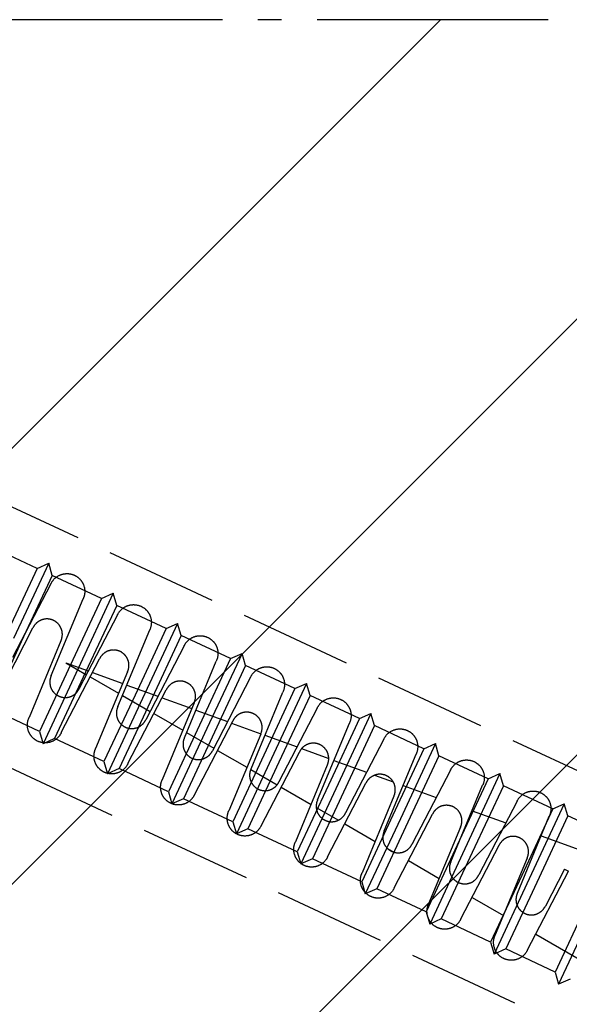
# Model space of a CAD drawing. Extents: x -6116 to 1549, y 561 to 4578.
# Drawn here: x 367 to 390, y 910 to 951 of the extents above; entities that cross this region are included whole.
import ezdxf

# ---------------------------------------------------------------- set-up
doc = ezdxf.new("R2010")
doc.units = 0
doc.linetypes.add('AM_DIN_F_W050', pattern=[6.25, 4.75, -1.5])
doc.linetypes.add('AM_DIN_G_W050', pattern=[13.75, 9.75, -1.5, 1, -1.5])
for name, color, linetype, lineweight in [('AM_3', 6, 'AM_DIN_F_W050', 25), ('AM_7', 4, 'AM_DIN_G_W050', 25), ('AM_8', 1, 'CONTINUOUS', 25)]:
    doc.layers.add(name, color=color, linetype=linetype, lineweight=lineweight)

msp = doc.modelspace()

# ---------------------------------------------------------------- hatches: boundary and pattern name
at = {"layer": 'AM_8'}
h = msp.add_hatch(dxfattribs=at)
h.set_pattern_fill('_U', color=256, scale=13, angle=45, style=0, pattern_type=0)
h.set_pattern_definition([(45, (354.576, 792.767), (-9.1924, 9.1924), [])])
h.paths.add_polyline_path([(323.662, 951.496), (323.662, 850.581), (468.662, 850.581), (468.662, 951.496)])

# ---------------------------------------------------------------- linework, layer by layer
at = {"layer": 'AM_3'}
for p, q in [((336.68, 944.866), (472.627, 881.473)), ((332.454, 935.803), (468.4, 872.41)), ((367.598, 928.352), (365.514, 929.324)), ((367.598, 928.352), (366.288, 925.543)), ((368.084, 928.567), (366.605, 925.395)), ((367.598, 928.352), (368.084, 928.567)), ((368.233, 928.057), (368.084, 928.567)), ((368.233, 928.057), (366.922, 925.247)), ((370.317, 927.085), (368.233, 928.057)), ((368.175, 927.697), (366.56, 924.588)), ((368.192, 923.828), (369.535, 927.063)), ((370.317, 927.085), (369.007, 924.275)), ((370.803, 927.299), (369.324, 924.127)), ((370.317, 927.085), (370.803, 927.299)), ((370.952, 926.789), (370.803, 927.299)), ((370.952, 926.789), (369.641, 923.979)), ((373.036, 925.817), (370.952, 926.789)), ((370.985, 926.387), (369.37, 923.278)), ((365.806, 922.734), (367.421, 925.842)), ((373.036, 925.817), (371.726, 923.007)), ((373.522, 926.031), (372.043, 922.859)), ((373.036, 925.817), (373.522, 926.031)), ((373.67, 925.521), (373.522, 926.031)), ((371.001, 922.518), (372.344, 925.753)), ((373.67, 925.521), (372.36, 922.711)), ((375.755, 924.549), (373.67, 925.521)), ((366.922, 925.247), (365.612, 922.437)), ((368.599, 925.293), (367.256, 922.057)), ((373.794, 925.077), (372.179, 921.968)), ((376.241, 924.763), (374.762, 921.591)), ((375.755, 924.549), (376.241, 924.763)), ((376.389, 924.253), (376.241, 924.763)), ((369.007, 924.275), (367.697, 921.465)), ((368.615, 921.423), (370.23, 924.532)), ((368.811, 924.367), (369.756, 924.022)), ((368.811, 924.367), (369.676, 923.867)), ((373.811, 921.207), (375.154, 924.443)), ((375.755, 924.549), (374.445, 921.739)), ((376.389, 924.253), (375.079, 921.443)), ((378.474, 923.281), (376.389, 924.253)), ((369.324, 924.127), (367.845, 920.955)), ((369.641, 923.979), (368.331, 921.17)), ((369.837, 923.774), (371.035, 923.082)), ((369.932, 923.958), (371.206, 923.495)), ((371.408, 923.983), (370.065, 920.747)), ((376.604, 923.767), (374.989, 920.658)), ((371.38, 923.431), (372.692, 922.954)), ((378.96, 923.496), (377.481, 920.324)), ((378.474, 923.281), (378.96, 923.496)), ((379.108, 922.985), (378.96, 923.496)), ((371.726, 923.007), (370.416, 920.198)), ((371.197, 922.989), (372.36, 922.317)), ((371.425, 920.113), (373.04, 923.222)), ((376.62, 919.897), (377.963, 923.133)), ((378.474, 923.281), (377.164, 920.471)), ((379.108, 922.985), (377.798, 920.176)), ((381.193, 922.013), (379.108, 922.985)), ((372.043, 922.859), (370.564, 919.687)), ((372.36, 922.711), (371.05, 919.902)), ((372.867, 922.89), (374.119, 922.435)), ((374.218, 922.673), (372.875, 919.437)), ((367.697, 921.465), (365.612, 922.437)), ((372.521, 922.224), (373.74, 921.521)), ((374.294, 922.371), (375.627, 921.886)), ((379.414, 922.457), (377.798, 919.348)), ((381.679, 922.228), (380.2, 919.056)), ((381.193, 922.013), (381.679, 922.228)), ((381.827, 921.717), (381.679, 922.228)), ((374.445, 921.739), (373.135, 918.93)), ((374.234, 918.803), (375.849, 921.912)), ((375.803, 921.822), (377.033, 921.374)), ((379.43, 918.587), (380.773, 921.823)), ((381.193, 922.013), (379.883, 919.204)), ((381.827, 921.717), (380.517, 918.908)), ((383.912, 920.745), (381.827, 921.717)), ((367.697, 921.465), (367.845, 920.955)), ((374.762, 921.591), (373.283, 918.419)), ((375.079, 921.443), (373.769, 918.634)), ((373.902, 921.427), (375.045, 920.767)), ((377.028, 921.362), (375.684, 918.127)), ((377.207, 921.311), (378.562, 920.818)), ((368.331, 921.17), (367.845, 920.955)), ((370.416, 920.198), (368.331, 921.17)), ((382.223, 921.147), (380.608, 918.038)), ((384.398, 920.96), (382.919, 917.788)), ((383.912, 920.745), (384.398, 920.96)), ((384.546, 920.449), (384.398, 920.96)), ((375.206, 920.674), (376.445, 919.959)), ((377.164, 920.471), (375.854, 917.662)), ((377.044, 917.493), (378.659, 920.602)), ((378.753, 920.748), (379.898, 920.332)), ((382.239, 917.277), (383.583, 920.513)), ((383.912, 920.745), (382.602, 917.936)), ((384.546, 920.449), (383.236, 917.64)), ((386.631, 919.477), (384.546, 920.449)), ((370.416, 920.198), (370.564, 919.687)), ((377.481, 920.324), (376.002, 917.151)), ((377.798, 920.176), (376.488, 917.366)), ((379.837, 920.052), (378.494, 916.817)), ((380.12, 920.251), (381.497, 919.75)), ((371.05, 919.902), (370.564, 919.687)), ((373.135, 918.93), (371.05, 919.902)), ((376.606, 919.865), (377.721, 919.222)), ((381.834, 919.627), (382.621, 919.341)), ((385.033, 919.836), (383.418, 916.728)), ((387.117, 919.692), (385.638, 916.52)), ((386.631, 919.477), (387.117, 919.692)), ((387.265, 919.182), (387.117, 919.692)), ((379.883, 919.204), (378.573, 916.394)), ((379.853, 916.183), (381.468, 919.292)), ((383.034, 919.19), (384.433, 918.681)), ((385.049, 915.967), (386.392, 919.203)), ((386.631, 919.477), (385.321, 916.668)), ((387.265, 919.182), (385.955, 916.372)), ((389.35, 918.21), (387.265, 919.182)), ((373.135, 918.93), (373.283, 918.419)), ((377.891, 919.124), (379.15, 918.397)), ((380.2, 919.056), (378.721, 915.884)), ((380.517, 918.908), (379.207, 916.098)), ((382.647, 918.742), (381.303, 915.507)), ((373.769, 918.634), (373.283, 918.419)), ((375.854, 917.662), (373.769, 918.634)), ((387.842, 918.526), (386.227, 915.418)), ((389.836, 918.424), (388.357, 915.252)), ((389.35, 918.21), (389.836, 918.424)), ((389.984, 917.914), (389.836, 918.424)), ((379.37, 918.269), (380.306, 917.729)), ((382.602, 917.936), (381.292, 915.126)), ((382.663, 914.873), (384.278, 917.982)), ((385.947, 918.13), (387.368, 917.613)), ((389.35, 918.21), (388.039, 915.4)), ((389.984, 917.914), (388.674, 915.104)), ((392.069, 916.942), (389.984, 917.914)), ((375.854, 917.662), (376.002, 917.151)), ((380.576, 917.573), (381.855, 916.835)), ((382.919, 917.788), (381.44, 914.616)), ((383.236, 917.64), (381.926, 914.83)), ((387.858, 914.657), (389.202, 917.892)), ((376.488, 917.366), (376.002, 917.151)), ((378.573, 916.394), (376.488, 917.366)), ((385.456, 917.432), (384.113, 914.197)), ((385.321, 916.668), (384.01, 913.858)), ((385.472, 913.563), (387.088, 916.671)), ((388.86, 917.07), (393.103, 915.526)), ((378.573, 916.394), (378.721, 915.884)), ((382.381, 916.531), (382.644, 916.379)), ((385.638, 916.52), (384.159, 913.348)), ((385.955, 916.372), (384.645, 913.563)), ((379.207, 916.098), (378.721, 915.884)), ((381.292, 915.126), (379.207, 916.098)), ((383.261, 916.023), (384.56, 915.273)), ((388.266, 916.122), (386.923, 912.887)), ((388.282, 912.253), (390.013, 915.583)), ((389.844, 915.662), (389.037, 914.108)), ((389.844, 915.662), (390.013, 915.583)), ((381.292, 915.126), (381.44, 914.616)), ((388.039, 915.4), (386.729, 912.59)), ((388.357, 915.252), (386.878, 912.08)), ((388.674, 915.104), (387.364, 912.295)), ((381.926, 914.83), (381.44, 914.616)), ((384.01, 913.858), (381.926, 914.83)), ((385.945, 914.473), (387.265, 913.711)), ((384.01, 913.858), (384.159, 913.348)), ((390.758, 914.132), (389.448, 911.323)), ((391.076, 913.984), (389.596, 910.812)), ((384.645, 913.563), (384.159, 913.348)), ((386.729, 912.59), (384.645, 913.563)), ((386.729, 912.59), (386.878, 912.08)), ((388.63, 912.923), (391.197, 911.44)), ((387.364, 912.295), (386.878, 912.08)), ((389.448, 911.323), (387.364, 912.295)), ((389.448, 911.323), (389.596, 910.812)), ((390.083, 911.027), (389.596, 910.812))]:
    msp.add_line(p, q, dxfattribs=at)
for points, knots in [([(368.175, 927.697), (368.218, 927.788), (368.281, 927.875), (368.439, 928.013), (368.534, 928.066), (368.711, 928.121), (368.802, 928.134), (368.99, 928.124), (369.086, 928.1), (369.172, 928.06), (369.258, 928.02), (369.338, 927.961), (369.467, 927.824), (369.515, 927.745), (369.587, 927.575), (369.607, 927.469), (369.603, 927.258), (369.577, 927.154), (369.535, 927.063)], [-1.291137, -1.291137, -1.291137, -1.291137, -0.930248, -0.930248, -0.569359, -0.569359, -0.284679, -0.284679, 0, 0, 0, 0.284679, 0.284679, 0.569359, 0.569359, 0.930248, 0.930248, 1.291137, 1.291137, 1.291137, 1.291137]), ([(370.985, 926.387), (371.027, 926.478), (371.091, 926.564), (371.249, 926.703), (371.343, 926.756), (371.52, 926.811), (371.611, 926.824), (371.799, 926.814), (371.896, 926.79), (371.982, 926.75), (372.068, 926.71), (372.148, 926.651), (372.276, 926.514), (372.325, 926.435), (372.396, 926.265), (372.417, 926.159), (372.412, 925.948), (372.387, 925.844), (372.344, 925.753)], [-1.291137, -1.291137, -1.291137, -1.291137, -0.930248, -0.930248, -0.569359, -0.569359, -0.284679, -0.284679, 0, 0, 0, 0.284679, 0.284679, 0.569359, 0.569359, 0.930248, 0.930248, 1.291137, 1.291137, 1.291137, 1.291137]), ([(368.599, 925.293), (368.634, 925.368), (368.656, 925.454), (368.663, 925.628), (368.648, 925.715), (368.592, 925.868), (368.547, 925.943), (368.43, 926.071), (368.359, 926.122), (368.285, 926.157), (368.21, 926.191), (368.125, 926.213), (367.952, 926.221), (367.866, 926.206), (367.713, 926.152), (367.636, 926.107), (367.508, 925.989), (367.456, 925.917), (367.421, 925.842)], [-0.99063, -0.99063, -0.99063, -0.99063, -0.740554, -0.740554, -0.490479, -0.490479, -0.24524, -0.24524, 0, 0, 0, 0.24524, 0.24524, 0.490479, 0.490479, 0.740554, 0.740554, 0.99063, 0.99063, 0.99063, 0.99063]), ([(373.794, 925.077), (373.837, 925.168), (373.9, 925.254), (374.059, 925.393), (374.153, 925.445), (374.33, 925.5), (374.421, 925.514), (374.609, 925.504), (374.705, 925.48), (374.791, 925.44), (374.877, 925.4), (374.958, 925.341), (375.086, 925.204), (375.134, 925.125), (375.206, 924.954), (375.226, 924.848), (375.222, 924.638), (375.196, 924.534), (375.154, 924.443)], [-1.291137, -1.291137, -1.291137, -1.291137, -0.930248, -0.930248, -0.569359, -0.569359, -0.284679, -0.284679, 0, 0, 0, 0.284679, 0.284679, 0.569359, 0.569359, 0.930248, 0.930248, 1.291137, 1.291137, 1.291137, 1.291137]), ([(371.408, 923.983), (371.443, 924.057), (371.465, 924.144), (371.472, 924.318), (371.458, 924.405), (371.401, 924.558), (371.357, 924.633), (371.24, 924.76), (371.168, 924.812), (371.094, 924.847), (371.02, 924.881), (370.934, 924.903), (370.762, 924.911), (370.675, 924.896), (370.522, 924.841), (370.446, 924.796), (370.317, 924.679), (370.265, 924.607), (370.23, 924.532)], [-0.99063, -0.99063, -0.99063, -0.99063, -0.740554, -0.740554, -0.490479, -0.490479, -0.24524, -0.24524, 0, 0, 0, 0.24524, 0.24524, 0.490479, 0.490479, 0.740554, 0.740554, 0.99063, 0.99063, 0.99063, 0.99063]), ([(376.604, 923.767), (376.646, 923.858), (376.71, 923.944), (376.868, 924.083), (376.962, 924.135), (377.139, 924.19), (377.231, 924.204), (377.418, 924.194), (377.515, 924.17), (377.601, 924.13), (377.687, 924.089), (377.767, 924.031), (377.895, 923.894), (377.944, 923.815), (378.015, 923.644), (378.036, 923.538), (378.031, 923.328), (378.006, 923.224), (377.963, 923.133)], [-1.291137, -1.291137, -1.291137, -1.291137, -0.930248, -0.930248, -0.569359, -0.569359, -0.284679, -0.284679, 0, 0, 0, 0.284679, 0.284679, 0.569359, 0.569359, 0.930248, 0.930248, 1.291137, 1.291137, 1.291137, 1.291137]), ([(368.192, 923.828), (368.157, 923.753), (368.135, 923.667), (368.128, 923.493), (368.142, 923.405), (368.199, 923.253), (368.243, 923.177), (368.36, 923.05), (368.432, 922.998), (368.58, 922.929), (368.666, 922.907), (368.838, 922.9), (368.925, 922.914), (369.078, 922.969), (369.154, 923.014), (369.283, 923.131), (369.335, 923.204), (369.37, 923.278)], [0.982032, 0.982032, 0.982032, 0.982032, 1.232108, 1.232108, 1.482183, 1.482183, 1.727423, 1.727423, 1.972662, 1.972662, 2.217902, 2.217902, 2.463141, 2.463141, 2.713217, 2.713217, 2.963292, 2.963292, 2.963292, 2.963292]), ([(374.218, 922.673), (374.253, 922.747), (374.275, 922.834), (374.282, 923.008), (374.267, 923.095), (374.211, 923.248), (374.166, 923.323), (374.05, 923.45), (373.978, 923.502), (373.904, 923.536), (373.83, 923.571), (373.744, 923.593), (373.572, 923.6), (373.485, 923.586), (373.332, 923.531), (373.255, 923.486), (373.127, 923.369), (373.075, 923.297), (373.04, 923.222)], [-0.99063, -0.99063, -0.99063, -0.99063, -0.740554, -0.740554, -0.490479, -0.490479, -0.24524, -0.24524, 0, 0, 0, 0.24524, 0.24524, 0.490479, 0.490479, 0.740554, 0.740554, 0.99063, 0.99063, 0.99063, 0.99063]), ([(379.414, 922.457), (379.456, 922.548), (379.52, 922.634), (379.678, 922.773), (379.772, 922.825), (379.949, 922.88), (380.04, 922.894), (380.228, 922.884), (380.324, 922.86), (380.41, 922.819), (380.496, 922.779), (380.577, 922.721), (380.705, 922.584), (380.753, 922.505), (380.825, 922.334), (380.845, 922.228), (380.841, 922.018), (380.815, 921.914), (380.773, 921.823)], [-1.291137, -1.291137, -1.291137, -1.291137, -0.930248, -0.930248, -0.569359, -0.569359, -0.284679, -0.284679, 0, 0, 0, 0.284679, 0.284679, 0.569359, 0.569359, 0.930248, 0.930248, 1.291137, 1.291137, 1.291137, 1.291137]), ([(371.001, 922.518), (370.966, 922.443), (370.944, 922.357), (370.937, 922.183), (370.952, 922.095), (371.008, 921.942), (371.053, 921.867), (371.17, 921.74), (371.241, 921.688), (371.39, 921.619), (371.475, 921.597), (371.648, 921.59), (371.734, 921.604), (371.887, 921.659), (371.964, 921.704), (372.092, 921.821), (372.144, 921.894), (372.179, 921.968)], [0.982032, 0.982032, 0.982032, 0.982032, 1.232108, 1.232108, 1.482183, 1.482183, 1.727423, 1.727423, 1.972662, 1.972662, 2.217902, 2.217902, 2.463141, 2.463141, 2.713217, 2.713217, 2.963292, 2.963292, 2.963292, 2.963292]), ([(377.028, 921.362), (377.062, 921.437), (377.084, 921.524), (377.092, 921.697), (377.077, 921.785), (377.02, 921.938), (376.976, 922.013), (376.859, 922.14), (376.787, 922.192), (376.713, 922.226), (376.639, 922.261), (376.553, 922.283), (376.381, 922.29), (376.295, 922.276), (376.141, 922.221), (376.065, 922.176), (375.936, 922.059), (375.884, 921.987), (375.849, 921.912)], [-0.99063, -0.99063, -0.99063, -0.99063, -0.740554, -0.740554, -0.490479, -0.490479, -0.24524, -0.24524, 0, 0, 0, 0.24524, 0.24524, 0.490479, 0.490479, 0.740554, 0.740554, 0.99063, 0.99063, 0.99063, 0.99063]), ([(368.615, 921.423), (368.573, 921.332), (368.509, 921.246), (368.351, 921.107), (368.257, 921.055), (368.08, 921), (367.989, 920.986), (367.801, 920.997), (367.704, 921.021), (367.532, 921.101), (367.452, 921.159), (367.324, 921.296), (367.275, 921.375), (367.204, 921.546), (367.183, 921.652), (367.188, 921.862), (367.213, 921.966), (367.256, 922.057)], [1.214334, 1.214334, 1.214334, 1.214334, 1.575223, 1.575223, 1.936112, 1.936112, 2.220792, 2.220792, 2.505471, 2.505471, 2.79015, 2.79015, 3.07483, 3.07483, 3.435719, 3.435719, 3.796608, 3.796608, 3.796608, 3.796608]), ([(382.223, 921.147), (382.266, 921.238), (382.329, 921.324), (382.487, 921.463), (382.582, 921.515), (382.758, 921.57), (382.85, 921.584), (383.037, 921.573), (383.134, 921.549), (383.22, 921.509), (383.306, 921.469), (383.386, 921.411), (383.515, 921.274), (383.563, 921.195), (383.635, 921.024), (383.655, 920.918), (383.65, 920.708), (383.625, 920.604), (383.583, 920.513)], [-1.291137, -1.291137, -1.291137, -1.291137, -0.930248, -0.930248, -0.569359, -0.569359, -0.284679, -0.284679, 0, 0, 0, 0.284679, 0.284679, 0.569359, 0.569359, 0.930248, 0.930248, 1.291137, 1.291137, 1.291137, 1.291137]), ([(373.811, 921.207), (373.776, 921.133), (373.754, 921.046), (373.747, 920.873), (373.762, 920.785), (373.818, 920.632), (373.863, 920.557), (373.979, 920.43), (374.051, 920.378), (374.199, 920.309), (374.285, 920.287), (374.457, 920.28), (374.544, 920.294), (374.697, 920.349), (374.773, 920.394), (374.902, 920.511), (374.954, 920.583), (374.989, 920.658)], [0.982032, 0.982032, 0.982032, 0.982032, 1.232108, 1.232108, 1.482183, 1.482183, 1.727423, 1.727423, 1.972662, 1.972662, 2.217902, 2.217902, 2.463141, 2.463141, 2.713217, 2.713217, 2.963292, 2.963292, 2.963292, 2.963292]), ([(379.837, 920.052), (379.872, 920.127), (379.894, 920.213), (379.901, 920.387), (379.886, 920.475), (379.83, 920.628), (379.785, 920.703), (379.669, 920.83), (379.597, 920.882), (379.523, 920.916), (379.449, 920.951), (379.363, 920.973), (379.191, 920.98), (379.104, 920.966), (378.951, 920.911), (378.874, 920.866), (378.746, 920.749), (378.694, 920.676), (378.659, 920.602)], [-0.99063, -0.99063, -0.99063, -0.99063, -0.740554, -0.740554, -0.490479, -0.490479, -0.24524, -0.24524, 0, 0, 0, 0.24524, 0.24524, 0.490479, 0.490479, 0.740554, 0.740554, 0.99063, 0.99063, 0.99063, 0.99063]), ([(371.425, 920.113), (371.382, 920.022), (371.319, 919.936), (371.161, 919.797), (371.066, 919.745), (370.889, 919.69), (370.798, 919.676), (370.611, 919.686), (370.514, 919.71), (370.342, 919.791), (370.262, 919.849), (370.133, 919.986), (370.085, 920.065), (370.013, 920.236), (369.993, 920.342), (369.997, 920.552), (370.023, 920.656), (370.065, 920.747)], [1.214334, 1.214334, 1.214334, 1.214334, 1.575223, 1.575223, 1.936112, 1.936112, 2.220792, 2.220792, 2.505471, 2.505471, 2.79015, 2.79015, 3.07483, 3.07483, 3.435719, 3.435719, 3.796608, 3.796608, 3.796608, 3.796608]), ([(385.033, 919.836), (385.075, 919.927), (385.139, 920.014), (385.297, 920.153), (385.391, 920.205), (385.568, 920.26), (385.659, 920.273), (385.847, 920.263), (385.943, 920.239), (386.029, 920.199), (386.115, 920.159), (386.196, 920.101), (386.324, 919.963), (386.372, 919.885), (386.444, 919.714), (386.465, 919.608), (386.46, 919.398), (386.435, 919.294), (386.392, 919.203)], [-1.291137, -1.291137, -1.291137, -1.291137, -0.930248, -0.930248, -0.569359, -0.569359, -0.284679, -0.284679, 0, 0, 0, 0.284679, 0.284679, 0.569359, 0.569359, 0.930248, 0.930248, 1.291137, 1.291137, 1.291137, 1.291137]), ([(376.62, 919.897), (376.585, 919.823), (376.563, 919.736), (376.556, 919.562), (376.571, 919.475), (376.627, 919.322), (376.672, 919.247), (376.789, 919.12), (376.861, 919.068), (377.009, 918.999), (377.094, 918.977), (377.267, 918.969), (377.353, 918.984), (377.506, 919.039), (377.583, 919.084), (377.712, 919.201), (377.764, 919.273), (377.798, 919.348)], [0.982032, 0.982032, 0.982032, 0.982032, 1.232108, 1.232108, 1.482183, 1.482183, 1.727423, 1.727423, 1.972662, 1.972662, 2.217902, 2.217902, 2.463141, 2.463141, 2.713217, 2.713217, 2.963292, 2.963292, 2.963292, 2.963292]), ([(382.647, 918.742), (382.682, 918.817), (382.703, 918.903), (382.711, 919.077), (382.696, 919.165), (382.64, 919.317), (382.595, 919.393), (382.478, 919.52), (382.406, 919.572), (382.332, 919.606), (382.258, 919.641), (382.173, 919.663), (382, 919.67), (381.914, 919.656), (381.761, 919.601), (381.684, 919.556), (381.555, 919.439), (381.503, 919.366), (381.468, 919.292)], [-0.99063, -0.99063, -0.99063, -0.99063, -0.740554, -0.740554, -0.490479, -0.490479, -0.24524, -0.24524, 0, 0, 0, 0.24524, 0.24524, 0.490479, 0.490479, 0.740554, 0.740554, 0.99063, 0.99063, 0.99063, 0.99063]), ([(374.234, 918.803), (374.192, 918.712), (374.128, 918.626), (373.97, 918.487), (373.876, 918.435), (373.699, 918.38), (373.608, 918.366), (373.42, 918.376), (373.324, 918.4), (373.152, 918.481), (373.071, 918.539), (372.943, 918.676), (372.894, 918.755), (372.823, 918.926), (372.802, 919.032), (372.807, 919.242), (372.832, 919.346), (372.875, 919.437)], [1.214334, 1.214334, 1.214334, 1.214334, 1.575223, 1.575223, 1.936112, 1.936112, 2.220792, 2.220792, 2.505471, 2.505471, 2.79015, 2.79015, 3.07483, 3.07483, 3.435719, 3.435719, 3.796608, 3.796608, 3.796608, 3.796608]), ([(387.842, 918.526), (387.885, 918.617), (387.948, 918.704), (388.106, 918.842), (388.201, 918.895), (388.377, 918.95), (388.469, 918.963), (388.656, 918.953), (388.753, 918.929), (388.839, 918.889), (388.925, 918.849), (389.005, 918.79), (389.134, 918.653), (389.182, 918.575), (389.254, 918.404), (389.274, 918.298), (389.269, 918.088), (389.244, 917.983), (389.202, 917.892)], [-1.291137, -1.291137, -1.291137, -1.291137, -0.930248, -0.930248, -0.569359, -0.569359, -0.284679, -0.284679, 0, 0, 0, 0.284679, 0.284679, 0.569359, 0.569359, 0.930248, 0.930248, 1.291137, 1.291137, 1.291137, 1.291137]), ([(379.43, 918.587), (379.395, 918.513), (379.373, 918.426), (379.366, 918.252), (379.381, 918.165), (379.437, 918.012), (379.482, 917.937), (379.598, 917.81), (379.67, 917.758), (379.818, 917.689), (379.904, 917.667), (380.076, 917.659), (380.163, 917.674), (380.316, 917.729), (380.392, 917.774), (380.521, 917.891), (380.573, 917.963), (380.608, 918.038)], [0.982032, 0.982032, 0.982032, 0.982032, 1.232108, 1.232108, 1.482183, 1.482183, 1.727423, 1.727423, 1.972662, 1.972662, 2.217902, 2.217902, 2.463141, 2.463141, 2.713217, 2.713217, 2.963292, 2.963292, 2.963292, 2.963292]), ([(385.456, 917.432), (385.491, 917.507), (385.513, 917.593), (385.52, 917.767), (385.505, 917.855), (385.449, 918.007), (385.404, 918.083), (385.288, 918.21), (385.216, 918.261), (385.142, 918.296), (385.068, 918.33), (384.982, 918.352), (384.81, 918.36), (384.723, 918.346), (384.57, 918.291), (384.494, 918.246), (384.365, 918.129), (384.313, 918.056), (384.278, 917.982)], [-0.99063, -0.99063, -0.99063, -0.99063, -0.740554, -0.740554, -0.490479, -0.490479, -0.24524, -0.24524, 0, 0, 0, 0.24524, 0.24524, 0.490479, 0.490479, 0.740554, 0.740554, 0.99063, 0.99063, 0.99063, 0.99063]), ([(377.044, 917.493), (377.001, 917.402), (376.938, 917.316), (376.78, 917.177), (376.685, 917.125), (376.509, 917.07), (376.417, 917.056), (376.23, 917.066), (376.133, 917.09), (375.961, 917.17), (375.881, 917.229), (375.752, 917.366), (375.704, 917.445), (375.632, 917.616), (375.612, 917.722), (375.617, 917.932), (375.642, 918.036), (375.684, 918.127)], [1.214334, 1.214334, 1.214334, 1.214334, 1.575223, 1.575223, 1.936112, 1.936112, 2.220792, 2.220792, 2.505471, 2.505471, 2.79015, 2.79015, 3.07483, 3.07483, 3.435719, 3.435719, 3.796608, 3.796608, 3.796608, 3.796608]), ([(382.239, 917.277), (382.205, 917.202), (382.183, 917.116), (382.175, 916.942), (382.19, 916.855), (382.246, 916.702), (382.291, 916.627), (382.408, 916.499), (382.48, 916.448), (382.628, 916.379), (382.714, 916.357), (382.886, 916.349), (382.972, 916.363), (383.125, 916.418), (383.202, 916.463), (383.331, 916.581), (383.383, 916.653), (383.418, 916.728)], [0.982032, 0.982032, 0.982032, 0.982032, 1.232108, 1.232108, 1.482183, 1.482183, 1.727423, 1.727423, 1.972662, 1.972662, 2.217902, 2.217902, 2.463141, 2.463141, 2.713217, 2.713217, 2.963292, 2.963292, 2.963292, 2.963292]), ([(379.853, 916.183), (379.811, 916.092), (379.747, 916.006), (379.589, 915.867), (379.495, 915.814), (379.318, 915.759), (379.227, 915.746), (379.039, 915.756), (378.943, 915.78), (378.771, 915.86), (378.69, 915.919), (378.562, 916.056), (378.514, 916.135), (378.442, 916.305), (378.422, 916.411), (378.426, 916.622), (378.451, 916.726), (378.494, 916.817)], [1.214334, 1.214334, 1.214334, 1.214334, 1.575223, 1.575223, 1.936112, 1.936112, 2.220792, 2.220792, 2.505471, 2.505471, 2.79015, 2.79015, 3.07483, 3.07483, 3.435719, 3.435719, 3.796608, 3.796608, 3.796608, 3.796608]), ([(388.266, 916.122), (388.301, 916.197), (388.323, 916.283), (388.33, 916.457), (388.315, 916.545), (388.259, 916.697), (388.214, 916.773), (388.097, 916.9), (388.025, 916.951), (387.951, 916.986), (387.877, 917.02), (387.792, 917.042), (387.619, 917.05), (387.533, 917.036), (387.38, 916.981), (387.303, 916.936), (387.174, 916.818), (387.122, 916.746), (387.088, 916.671)], [-0.99063, -0.99063, -0.99063, -0.99063, -0.740554, -0.740554, -0.490479, -0.490479, -0.24524, -0.24524, 0, 0, 0, 0.24524, 0.24524, 0.490479, 0.490479, 0.740554, 0.740554, 0.99063, 0.99063, 0.99063, 0.99063]), ([(385.049, 915.967), (385.014, 915.892), (384.992, 915.806), (384.985, 915.632), (385, 915.544), (385.056, 915.392), (385.101, 915.316), (385.217, 915.189), (385.289, 915.138), (385.437, 915.069), (385.523, 915.047), (385.695, 915.039), (385.782, 915.053), (385.935, 915.108), (386.012, 915.153), (386.14, 915.271), (386.192, 915.343), (386.227, 915.418)], [0.982032, 0.982032, 0.982032, 0.982032, 1.232108, 1.232108, 1.482183, 1.482183, 1.727423, 1.727423, 1.972662, 1.972662, 2.217902, 2.217902, 2.463141, 2.463141, 2.713217, 2.713217, 2.963292, 2.963292, 2.963292, 2.963292]), ([(382.663, 914.873), (382.62, 914.782), (382.557, 914.695), (382.399, 914.557), (382.305, 914.504), (382.128, 914.449), (382.036, 914.436), (381.849, 914.446), (381.752, 914.47), (381.58, 914.55), (381.5, 914.609), (381.371, 914.746), (381.323, 914.825), (381.252, 914.995), (381.231, 915.101), (381.236, 915.311), (381.261, 915.416), (381.303, 915.507)], [1.214334, 1.214334, 1.214334, 1.214334, 1.575223, 1.575223, 1.936112, 1.936112, 2.220792, 2.220792, 2.505471, 2.505471, 2.79015, 2.79015, 3.07483, 3.07483, 3.435719, 3.435719, 3.796608, 3.796608, 3.796608, 3.796608]), ([(387.858, 914.657), (387.824, 914.582), (387.802, 914.496), (387.795, 914.322), (387.809, 914.234), (387.866, 914.082), (387.91, 914.006), (388.027, 913.879), (388.099, 913.828), (388.247, 913.759), (388.333, 913.737), (388.505, 913.729), (388.592, 913.743), (388.745, 913.798), (388.821, 913.843), (388.95, 913.961), (389.002, 914.033), (389.037, 914.108)], [0.982032, 0.982032, 0.982032, 0.982032, 1.232108, 1.232108, 1.482183, 1.482183, 1.727423, 1.727423, 1.972662, 1.972662, 2.217902, 2.217902, 2.463141, 2.463141, 2.713217, 2.713217, 2.963292, 2.963292, 2.963292, 2.963292]), ([(385.472, 913.563), (385.43, 913.472), (385.366, 913.385), (385.208, 913.247), (385.114, 913.194), (384.937, 913.139), (384.846, 913.126), (384.658, 913.136), (384.562, 913.16), (384.39, 913.24), (384.309, 913.299), (384.181, 913.436), (384.133, 913.514), (384.061, 913.685), (384.041, 913.791), (384.045, 914.001), (384.071, 914.106), (384.113, 914.197)], [1.214334, 1.214334, 1.214334, 1.214334, 1.575223, 1.575223, 1.936112, 1.936112, 2.220792, 2.220792, 2.505471, 2.505471, 2.79015, 2.79015, 3.07483, 3.07483, 3.435719, 3.435719, 3.796608, 3.796608, 3.796608, 3.796608]), ([(388.282, 912.253), (388.24, 912.162), (388.176, 912.075), (388.018, 911.937), (387.924, 911.884), (387.747, 911.829), (387.655, 911.816), (387.468, 911.826), (387.371, 911.85), (387.199, 911.93), (387.119, 911.988), (386.991, 912.126), (386.942, 912.204), (386.871, 912.375), (386.85, 912.481), (386.855, 912.691), (386.88, 912.796), (386.923, 912.887)], [1.214334, 1.214334, 1.214334, 1.214334, 1.575223, 1.575223, 1.936112, 1.936112, 2.220792, 2.220792, 2.505471, 2.505471, 2.79015, 2.79015, 3.07483, 3.07483, 3.435719, 3.435719, 3.796608, 3.796608, 3.796608, 3.796608])]:
    msp.add_open_spline(points, degree=3, knots=knots, dxfattribs=at)
at = {"layer": 'AM_7'}
msp.add_line((471.662, 951.496), (320.662, 951.496), dxfattribs=at)

doc.saveas('drawing.dxf')
